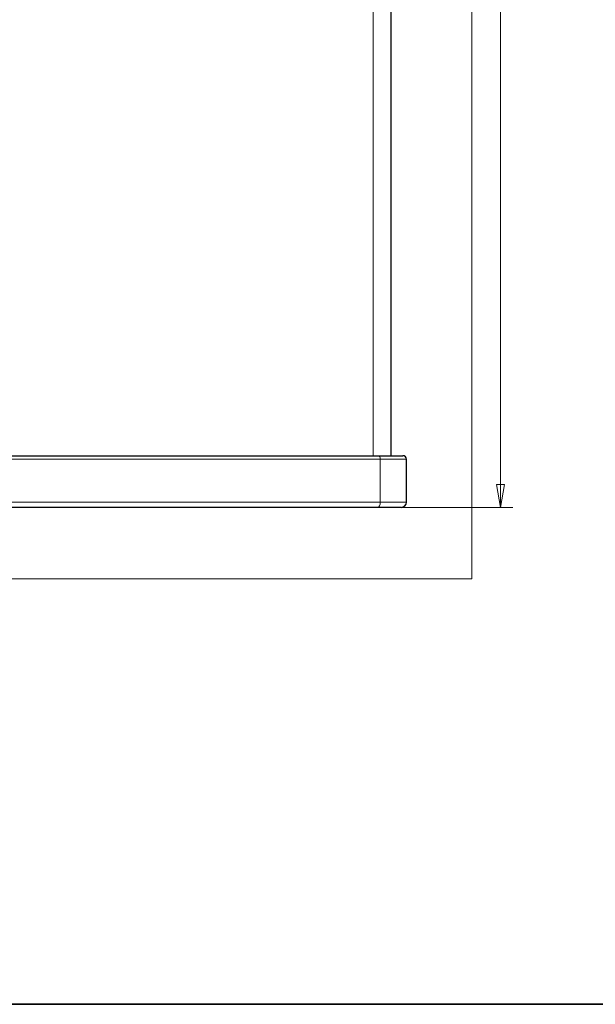
# Model space of a CAD drawing. Units: millimetres. Extents: x 6 to 415, y 5 to 292.
# Drawn here: x 155 to 211, y 5 to 100 of the extents above; entities that cross this region are included whole.
import ezdxf

# ---------------------------------------------------------------- set-up
doc = ezdxf.new("R2010")
doc.units = ezdxf.units.MM
doc.layers.add('1', color=7, linetype='Continuous', true_color=0xffffff)
doc.layers.add('256', color=7, linetype='Continuous', true_color=0xffffff)
doc.styles.add('Tahoma', font='Tahoma')
doc.dimstyles.get("Standard").update_dxf_attribs({"dimtxt": 0.18, "dimasz": 0.18, "dimexe": 0.18, "dimexo": 0.0625, "dimgap": 0.09, "dimtad": 0, "dimtih": 1, "dimtoh": 1, "dimdec": 4, "dimzin": 0, "dimdsep": 46, "dimtxsty": 'Standard', "dimcen": 0.09, "dimadec": 0, "dimazin": 0, "dimtfac": 1, "dimtdec": 4, "dimtofl": 0, "dimtmove": 0, "dimatfit": 3, "dimfxl": 0, "dimtolj": 1, "dimtzin": 0, "dimarcsym": 0})

# ---------------------------------------------------------------- blocks, each defined once
blk = doc.blocks.new('_U2')
at = {"layer": '1', "color": 18, "lineweight": 13}
for p, q in [((192.192725, 188.121079), (202.608733, 188.121079)), ((201.408733, 188.121079), (201.020813, 185.921078)), ((201.408733, 188.121079), (201.408733, 53.121079)), ((201.408733, 188.121079), (201.796652, 185.92108)), ((201.796652, 185.92108), (201.020813, 185.921078)), ((201.020813, 55.321078), (201.796652, 55.32108)), ((201.408733, 53.121079), (201.020813, 55.321078)), ((201.408733, 53.121079), (201.796652, 55.32108)), ((188.504982, 53.121079), (202.608733, 53.121079))]:
    blk.add_line(p, q, dxfattribs=at)
at = {"layer": '1', "color": 18, "linetype": 'Continuous', "lineweight": 13, "insert": (201.482883, 118.783812), "char_height": 2, "attachment_point": 7, "rotation": 90, "line_spacing_factor": 0.999701, "style": 'Tahoma'}
blk.add_mtext('\\fTahoma|b0|i0;\\W0.9000;405', dxfattribs=at)
blk = doc.blocks.new('_Closed')
at = {"color": 0, "linetype": 'ByBlock', "lineweight": -2}
for p, q in [((-1, 0.166667), (0, 0)), ((-1, 0.166667), (-1, -0.166667)), ((0, 0), (-1, -0.166667)), ((0, 0), (-1, 0))]:
    blk.add_line(p, q, dxfattribs=at)

msp = doc.modelspace()

# ---------------------------------------------------------------- linework, layer by layer
at = {"layer": '1', "color": 8, "linetype": 'Continuous', "lineweight": 18}
for p in [(198.655, 195.0274), (47.0216, 46.2147)]:
    msp.add_line(p, (198.655, 46.2147), dxfattribs=at)
at = {"layer": '1', "color": 155, "linetype": 'Continuous', "lineweight": 13}
for p, q in [((189.075, 58.1228), (189.075, 183.1194)), ((189.7658, 57.7877), (146.8736, 57.7877)), ((192.305, 57.7877), (189.7658, 57.7877)), ((189.7658, 53.6211), (189.7658, 57.7877)), ((146.8736, 53.6211), (189.7658, 53.6211)), ((189.7658, 53.6211), (192.305, 53.6211))]:
    msp.add_line(p, q, dxfattribs=at)
at = {"layer": '1', "color": 155, "linetype": 'Continuous', "lineweight": 25}
for p, q in [((190.8383, 58.1228), (190.8383, 183.1194)), ((146.8277, 58.1211), (189.6088, 58.1211)), ((189.6088, 58.1211), (191.9716, 58.1211)), ((192.305, 53.6211), (192.305, 57.7877)), ((189.5303, 53.1211), (146.8048, 53.1211)), ((191.805, 53.1211), (189.5303, 53.1211))]:
    msp.add_line(p, q, dxfattribs=at)
for centre, radius, start, end in [((191.9716, 57.7877), 0.3333, 0, 90), ((191.805, 53.6211), 0.5, 270, 0)]:
    msp.add_arc(centre, radius, start, end, dxfattribs=at)
at = {"layer": '1', "color": 155, "linetype": 'Continuous', "lineweight": 13}
for centre, major_axis, start_param, end_param in [((189.6088, 57.7877), (0, 0.3333), 4.712389, 6.2831853), ((189.5303, 53.6211), (0, -0.5), 0, 1.5707963)]:
    msp.add_ellipse(centre, major_axis=major_axis, ratio=0.471005, start_param=start_param, end_param=end_param, dxfattribs=at)
at = {"layer": '256', "color": 251, "linetype": 'Continuous', "lineweight": 35}
msp.add_line((415, 5), (20, 5), dxfattribs=at)

# ---------------------------------------------------------------- dimensions: what is measured, and where the dimension line sits
at = {"layer": '1', "color": 18, "linetype": 'Continuous', "lineweight": 13}
dim = msp.add_linear_dim(base=(201.4087, 53.1211), p1=(191.1927, 188.1211), p2=(187.505, 53.1211), angle=90, dimstyle='Standard', override={"dimtxt": 2, "dimasz": 2.2, "dimexe": 1.2, "dimexo": 1, "dimgap": 0.6, "dimtad": 1, "dimtih": 0, "dimtoh": 0, "dimdec": 2, "dimlfac": 3, "dimzin": 8, "dimdsep": 46, "dimlunit": 2, "dimtxsty": 'Tahoma', "dimblk1": 'Closed', "dimblk2": 'Closed', "dimsah": 1, "dimse1": 0, "dimse2": 0, "dimsd1": 0, "dimsd2": 0, "dimclrd": 18, "dimclre": 18, "dimclrt": 18, "dimtol": 0, "dimtm": -0.1, "dimtfac": 0.75, "dimtdec": 2, "dimtofl": 1, "dimtmove": 0, "dimtzin": 8, "dimlwd": 13, "dimlwe": 13}, dxfattribs=at)
dim.commit()
dim.dimension.update_dxf_attribs({"geometry": '_U2', "text_midpoint": (201.4087, 120.6211), "dimtype": 160})

doc.saveas('drawing.dxf')
